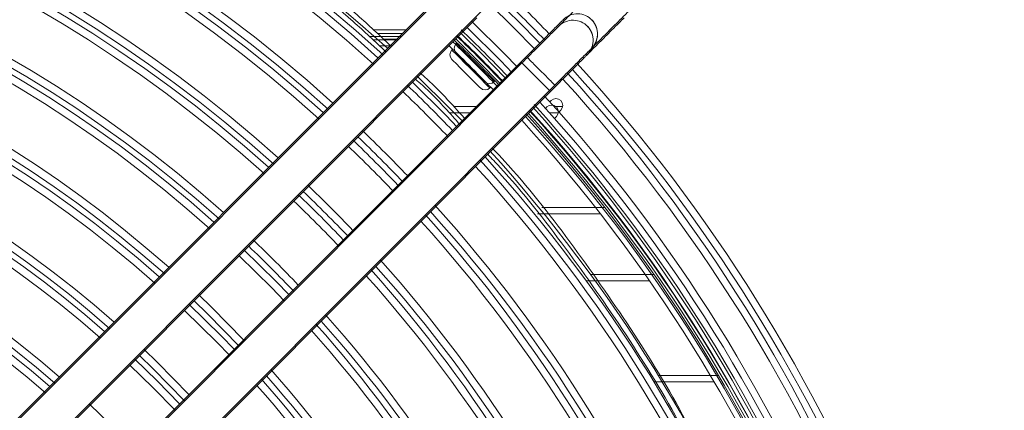
# Model space of a CAD drawing. Units: millimetres. Extents: x 621 to 3122, y -661 to 1599.
# Drawn here: x 2518 to 2533, y -172 to -166 of the extents above; entities that cross this region are included whole.
import ezdxf

# ---------------------------------------------------------------- set-up
doc = ezdxf.new("R2010")
doc.units = ezdxf.units.MM

msp = doc.modelspace()

# ---------------------------------------------------------------- linework, layer by layer
at = {"color": 7, "linetype": 'Continuous', "lineweight": 15}
for p, q in [((2524.70962, -165.65841), (2514.83361, -175.53469)), ((2524.64462, -165.75341), (2514.76861, -175.62969)), ((2524.64462, -165.75341), (2514.76861, -175.62969)), ((2524.64462, -165.75341), (2514.76861, -175.62969)), ((2524.64462, -165.75341), (2514.76861, -175.62969)), ((2515.25788, -175.95895), (2525.13389, -166.08266)), ((2515.19288, -176.05395), (2525.06889, -166.17766)), ((2515.19288, -176.05395), (2525.06889, -166.17766)), ((2515.19288, -176.05395), (2525.06889, -166.17766)), ((2515.19288, -176.05395), (2525.06889, -166.17766)), ((2526.77796, -166.20642), (2526.77792, -166.20639)), ((2524.00975, -166.35829), (2523.52951, -166.3583)), ((2523.95883, -166.40922), (2523.58479, -166.40922)), ((2526.71296, -166.30142), (2526.71292, -166.30139)), ((2526.71296, -166.30142), (2526.71292, -166.30139)), ((2526.71296, -166.30142), (2526.71292, -166.30139)), ((2526.71296, -166.30142), (2526.71292, -166.30139)), ((2523.94475, -166.45329), (2523.4645, -166.4533)), ((2523.94475, -166.45329), (2523.4645, -166.4533)), ((2523.94475, -166.45329), (2523.4645, -166.4533)), ((2523.94475, -166.45329), (2523.4645, -166.4533)), ((2523.89383, -166.50422), (2523.51979, -166.50422)), ((2523.89383, -166.50422), (2523.51979, -166.50422)), ((2523.89383, -166.50422), (2523.51979, -166.50422)), ((2523.89383, -166.50422), (2523.51979, -166.50422)), ((2523.87072, -166.49734), (2523.68044, -166.49734)), ((2524.71999, -166.49734), (2524.71923, -166.49734)), ((2524.77368, -166.54904), (2524.76198, -166.56074)), ((2523.80572, -166.59234), (2523.61544, -166.59234)), ((2523.80572, -166.59234), (2523.61544, -166.59234)), ((2523.80572, -166.59234), (2523.61544, -166.59234)), ((2523.80572, -166.59234), (2523.61544, -166.59234)), ((2524.65499, -166.59234), (2524.65423, -166.59234)), ((2524.65499, -166.59234), (2524.65423, -166.59234)), ((2524.65499, -166.59234), (2524.65423, -166.59234)), ((2524.65499, -166.59234), (2524.65423, -166.59234)), ((2524.70868, -166.64404), (2524.69698, -166.65574)), ((2524.70868, -166.64404), (2524.69698, -166.65574)), ((2524.70868, -166.64404), (2524.69698, -166.65574)), ((2524.70868, -166.64404), (2524.69698, -166.65574)), ((2525.74066, -166.8494), (2515.86464, -176.72569)), ((2525.74066, -166.8494), (2515.86464, -176.72569)), ((2525.74066, -166.8494), (2515.86464, -176.72569)), ((2525.74066, -166.8494), (2515.86464, -176.72569)), ((2525.80566, -166.7544), (2515.92964, -176.63069)), ((2525.32767, -167.12642), (2525.33938, -167.11471)), ((2516.28891, -177.14995), (2526.16493, -167.27366)), ((2516.28891, -177.14995), (2526.16493, -167.27366)), ((2516.28891, -177.14995), (2526.16493, -167.27366)), ((2516.28891, -177.14995), (2526.16493, -167.27366)), ((2516.35391, -177.05495), (2526.22993, -167.17866)), ((2525.26267, -167.22142), (2525.27437, -167.20971)), ((2525.26267, -167.22142), (2525.27437, -167.20971)), ((2525.26267, -167.22142), (2525.27437, -167.20971)), ((2525.26267, -167.22142), (2525.27437, -167.20971)), ((2526.15535, -167.4301), (2526.1762, -167.40925)), ((2524.65412, -167.59233), (2524.99774, -167.59233)), ((2524.65412, -167.59233), (2524.99774, -167.59233)), ((2524.65412, -167.59233), (2524.99774, -167.59233)), ((2524.65412, -167.59233), (2524.99774, -167.59233)), ((2524.71912, -167.49733), (2525.06275, -167.49733)), ((2526.09035, -167.5251), (2526.1112, -167.50425)), ((2526.09035, -167.5251), (2526.1112, -167.50425)), ((2526.09035, -167.5251), (2526.1112, -167.50425)), ((2526.09035, -167.5251), (2526.1112, -167.50425)), ((2526.15084, -167.59233), (2526.28039, -167.59233)), ((2526.15084, -167.59233), (2526.28039, -167.59233)), ((2526.15084, -167.59233), (2526.28039, -167.59233)), ((2526.15084, -167.59233), (2526.28039, -167.59233)), ((2526.21584, -167.49733), (2526.34539, -167.49733)), ((2526.31763, -167.55067), (2526.28897, -167.57932)), ((2526.25262, -167.64567), (2526.22397, -167.67432)), ((2526.25262, -167.64567), (2526.22397, -167.67432)), ((2526.25262, -167.64567), (2526.22397, -167.67432)), ((2526.25262, -167.64567), (2526.22397, -167.67432)), ((2526.97231, -168.99733), (2526.03762, -168.99733)), ((2526.90731, -169.09233), (2525.97261, -169.09233)), ((2526.90731, -169.09233), (2525.97261, -169.09233)), ((2526.90731, -169.09233), (2525.97261, -169.09233)), ((2526.90731, -169.09233), (2525.97261, -169.09233)), ((2526.69838, -170.09233), (2527.64268, -170.09233)), ((2526.69838, -170.09233), (2527.64268, -170.09233)), ((2526.69838, -170.09233), (2527.64268, -170.09233)), ((2526.69838, -170.09233), (2527.64268, -170.09233)), ((2526.76339, -169.99733), (2527.70769, -169.99733)), ((2528.66701, -171.49733), (2527.77012, -171.49733)), ((2528.60201, -171.59233), (2527.70512, -171.59233)), ((2528.60201, -171.59233), (2527.70512, -171.59233)), ((2528.60201, -171.59233), (2527.70512, -171.59233)), ((2528.60201, -171.59233), (2527.70512, -171.59233))]:
    msp.add_line(p, q, dxfattribs=at)
at = {"color": 7, "linetype": 'Continuous', "lineweight": 15, "flags": 128}
for points in [[(2525.26683, -165.97918), (2525.60634, -166.31205), (2525.93899, -166.65132)], [(2525.26683, -165.97918), (2525.60634, -166.31205), (2525.93899, -166.65132)], [(2525.26683, -165.97918), (2525.60634, -166.31205), (2525.93899, -166.65132)], [(2525.26683, -165.97918), (2525.60634, -166.31205), (2525.93899, -166.65132)], [(2525.33183, -165.88418), (2525.67134, -166.21705), (2526.00399, -166.55632)], [(2525.66086, -166.89921), (2525.48845, -166.72159), (2524.98909, -166.22747)], [(2525.59585, -166.99421), (2525.42344, -166.81659), (2524.92409, -166.32247)], [(2525.59585, -166.99421), (2525.42344, -166.81659), (2524.92409, -166.32247)], [(2525.59585, -166.99421), (2525.42344, -166.81659), (2524.92409, -166.32247)], [(2525.59585, -166.99421), (2525.42344, -166.81659), (2524.92409, -166.32247)], [(2525.18625, -167.12642), (2525.17902, -167.11919), (2525.14788, -167.08806), (2525.09579, -167.03596), (2525.02902, -166.9692), (2524.95562, -166.8958), (2524.88446, -166.82464), (2524.82411, -166.7643), (2524.78186, -166.72204), (2524.76279, -166.70297), (2524.76198, -166.70216)], [(2525.12125, -167.22142), (2525.11402, -167.21419), (2525.08288, -167.18306), (2525.03079, -167.13096), (2524.96402, -167.0642), (2524.89062, -166.9908), (2524.81946, -166.91964), (2524.75911, -166.8593), (2524.71685, -166.81704), (2524.69778, -166.79797), (2524.69698, -166.79716)], [(2525.12125, -167.22142), (2525.11402, -167.21419), (2525.08288, -167.18306), (2525.03079, -167.13096), (2524.96402, -167.0642), (2524.89062, -166.9908), (2524.81946, -166.91964), (2524.75911, -166.8593), (2524.71685, -166.81704), (2524.69778, -166.79797), (2524.69698, -166.79716)], [(2525.12125, -167.22142), (2525.11402, -167.21419), (2525.08288, -167.18306), (2525.03079, -167.13096), (2524.96402, -167.0642), (2524.89062, -166.9908), (2524.81946, -166.91964), (2524.75911, -166.8593), (2524.71685, -166.81704), (2524.69778, -166.79797), (2524.69698, -166.79716)], [(2525.12125, -167.22142), (2525.11402, -167.21419), (2525.08288, -167.18306), (2525.03079, -167.13096), (2524.96402, -167.0642), (2524.89062, -166.9908), (2524.81946, -166.91964), (2524.75911, -166.8593), (2524.71685, -166.81704), (2524.69778, -166.79797), (2524.69698, -166.79716)], [(2524.78252, -167.80757), (2524.60629, -167.62579), (2524.11076, -167.13582)], [(2524.78252, -167.80757), (2524.60629, -167.62579), (2524.11076, -167.13582)], [(2524.78252, -167.80757), (2524.60629, -167.62579), (2524.11076, -167.13582)], [(2524.78252, -167.80757), (2524.60629, -167.62579), (2524.11076, -167.13582)], [(2524.84752, -167.71257), (2524.6713, -167.53079), (2524.17576, -167.04082)], [(2521.59416, -169.62249), (2522.07757, -170.09895), (2522.26593, -170.29423)], [(2521.52916, -169.71749), (2522.01257, -170.19395), (2522.20093, -170.38923)], [(2521.52916, -169.71749), (2522.01257, -170.19395), (2522.20093, -170.38923)], [(2521.52916, -169.71749), (2522.01257, -170.19395), (2522.20093, -170.38923)], [(2521.52916, -169.71749), (2522.01257, -170.19395), (2522.20093, -170.38923)], [(2521.52896, -171.06122), (2521.05618, -170.58109), (2520.85719, -170.38948)], [(2521.52896, -171.06122), (2521.05618, -170.58109), (2520.85719, -170.38948)], [(2521.52896, -171.06122), (2521.05618, -170.58109), (2520.85719, -170.38948)], [(2521.52896, -171.06122), (2521.05618, -170.58109), (2520.85719, -170.38948)], [(2521.59396, -170.96622), (2521.12119, -170.48609), (2520.9222, -170.29448)], [(2520.71572, -170.53095), (2521.19444, -171.00216), (2521.38749, -171.20269)], [(2520.71572, -170.53095), (2521.19444, -171.00216), (2521.38749, -171.20269)], [(2520.71572, -170.53095), (2521.19444, -171.00216), (2521.38749, -171.20269)], [(2520.71572, -170.53095), (2521.19444, -171.00216), (2521.38749, -171.20269)], [(2520.78073, -170.43595), (2521.25944, -170.90716), (2521.45249, -171.10769)], [(2520.78049, -171.77971), (2520.31325, -171.30448), (2520.10873, -171.10797)], [(2519.96725, -171.24945), (2520.30801, -171.58053), (2520.63901, -171.92119)], [(2520.71549, -171.87471), (2520.24825, -171.39948), (2520.04372, -171.20297)], [(2520.71549, -171.87471), (2520.24825, -171.39948), (2520.04372, -171.20297)], [(2520.71549, -171.87471), (2520.24825, -171.39948), (2520.04372, -171.20297)], [(2520.71549, -171.87471), (2520.24825, -171.39948), (2520.04372, -171.20297)], [(2519.90225, -171.34445), (2520.24301, -171.67553), (2520.57401, -172.01619)], [(2519.90225, -171.34445), (2520.24301, -171.67553), (2520.57401, -172.01619)], [(2519.90225, -171.34445), (2520.24301, -171.67553), (2520.57401, -172.01619)], [(2519.90225, -171.34445), (2520.24301, -171.67553), (2520.57401, -172.01619)], [(2519.96697, -172.59325), (2519.63627, -172.25229), (2519.29521, -171.92151)]]:
    msp.add_lwpolyline(points, dxfattribs=at)
at = {"color": 8, "linetype": 'Continuous', "lineweight": 15, "flags": 128}
for points in [[(2525.49038, -167.06969), (2525.15796, -166.73044), (2524.81862, -166.39794)], [(2525.42538, -167.16469), (2525.09296, -166.82544), (2524.75362, -166.49294)], [(2525.42538, -167.16469), (2525.09296, -166.82544), (2524.75362, -166.49294)], [(2525.42538, -167.16469), (2525.09296, -166.82544), (2524.75362, -166.49294)], [(2525.42538, -167.16469), (2525.09296, -166.82544), (2524.75362, -166.49294)], [(2525.32767, -167.12642), (2525.32589, -167.12464), (2525.30407, -167.10282), (2525.25921, -167.05796), (2525.19531, -166.99406), (2525.11803, -166.91678), (2525.03425, -166.833), (2524.9514, -166.75017), (2524.87686, -166.67562), (2524.81725, -166.61601), (2524.77785, -166.57662), (2524.76218, -166.56094), (2524.76198, -166.56074)], [(2525.26267, -167.22142), (2525.26089, -167.21964), (2525.23907, -167.19782), (2525.19421, -167.15296), (2525.13031, -167.08906), (2525.05303, -167.01179), (2524.96925, -166.928), (2524.8864, -166.84517), (2524.81186, -166.77062), (2524.75224, -166.71101), (2524.71285, -166.67162), (2524.69717, -166.65594), (2524.69698, -166.65574)], [(2525.26267, -167.22142), (2525.26089, -167.21964), (2525.23907, -167.19782), (2525.19421, -167.15296), (2525.13031, -167.08906), (2525.05303, -167.01179), (2524.96925, -166.928), (2524.8864, -166.84517), (2524.81186, -166.77062), (2524.75224, -166.71101), (2524.71285, -166.67162), (2524.69717, -166.65594), (2524.69698, -166.65574)], [(2525.26267, -167.22142), (2525.26089, -167.21964), (2525.23907, -167.19782), (2525.19421, -167.15296), (2525.13031, -167.08906), (2525.05303, -167.01179), (2524.96925, -166.928), (2524.8864, -166.84517), (2524.81186, -166.77062), (2524.75224, -166.71101), (2524.71285, -166.67162), (2524.69717, -166.65594), (2524.69698, -166.65574)], [(2525.26267, -167.22142), (2525.26089, -167.21964), (2525.23907, -167.19782), (2525.19421, -167.15296), (2525.13031, -167.08906), (2525.05303, -167.01179), (2524.96925, -166.928), (2524.8864, -166.84517), (2524.81186, -166.77062), (2524.75224, -166.71101), (2524.71285, -166.67162), (2524.69717, -166.65594), (2524.69698, -166.65574)]]:
    msp.add_lwpolyline(points, dxfattribs=at)
at = {"color": 7, "linetype": 'Continuous', "lineweight": 15}
for centre, radius, start, end in [((2508.64017, -183.24868), 22.45104, 47.745422, 132.256453), ((2508.57517, -183.34368), 22.45104, 47.745422, 132.256453), ((2508.57517, -183.34368), 22.45104, 47.745422, 132.256453), ((2508.57517, -183.34368), 22.45104, 47.745422, 132.256453), ((2508.57517, -183.34368), 22.45104, 47.745422, 132.256453), ((2508.64017, -183.24868), 22.25104, 47.770111, 132.231767), ((2508.57517, -183.34368), 22.25104, 47.770111, 132.231767), ((2508.57517, -183.34368), 22.25104, 47.770111, 132.231767), ((2508.57517, -183.34368), 22.25104, 47.770111, 132.231767), ((2508.57517, -183.34368), 22.25104, 47.770111, 132.231767), ((2508.64017, -183.24868), 21.30104, 47.893722, 132.10817), ((2508.57517, -183.34368), 21.30104, 47.893722, 132.10817), ((2508.57517, -183.34368), 21.30104, 47.893722, 132.10817), ((2508.57517, -183.34368), 21.30104, 47.893722, 132.10817), ((2508.57517, -183.34368), 21.30104, 47.893722, 132.10817), ((2508.64017, -183.24868), 21.10104, 47.921165, 132.080729), ((2508.57517, -183.34368), 21.10104, 47.921165, 132.080729), ((2508.57517, -183.34368), 21.10104, 47.921165, 132.080729), ((2508.57517, -183.34368), 21.10104, 47.921165, 132.080729), ((2508.57517, -183.34368), 21.10104, 47.921165, 132.080729), ((2508.57517, -183.34368), 20.15104, 48.058972, 131.942938), ((2508.57517, -183.34368), 20.15104, 48.058972, 131.942938), ((2508.57517, -183.34368), 20.15104, 48.058972, 131.942938), ((2508.57517, -183.34368), 20.15104, 48.058972, 131.942938), ((2508.64017, -183.24868), 20.15104, 48.058972, 131.942938), ((2508.64017, -183.24868), 19.95104, 48.089658, 131.912255), ((2508.57517, -183.34368), 19.95104, 48.089658, 131.912255), ((2508.57517, -183.34368), 19.95104, 48.089658, 131.912255), ((2508.57517, -183.34368), 19.95104, 48.089658, 131.912255), ((2508.57517, -183.34368), 19.95104, 48.089658, 131.912255), ((2508.57517, -183.34368), 19.00104, 48.244255, 131.757676), ((2508.57517, -183.34368), 19.00104, 48.244255, 131.757676), ((2508.57517, -183.34368), 19.00104, 48.244255, 131.757676), ((2508.57517, -183.34368), 19.00104, 48.244255, 131.757676), ((2508.64017, -183.24868), 19.00104, 48.244255, 131.757676), ((2508.64017, -183.24868), 18.80104, 48.278795, 131.723139), ((2508.57517, -183.34368), 18.80104, 48.278795, 131.723139), ((2508.57517, -183.34368), 18.80104, 48.278795, 131.723139), ((2508.57517, -183.34368), 18.80104, 48.278795, 131.723139), ((2508.57517, -183.34368), 18.80104, 48.278795, 131.723139), ((2508.64017, -183.24868), 17.85104, 48.453451, 131.548503), ((2508.57517, -183.34368), 17.85104, 48.453451, 131.548503), ((2508.57517, -183.34368), 17.85104, 48.453451, 131.548503), ((2508.57517, -183.34368), 17.85104, 48.453451, 131.548503), ((2508.57517, -183.34368), 17.85104, 48.453451, 131.548503), ((2508.57517, -183.34368), 17.65104, 48.492621, 131.509338), ((2508.57517, -183.34368), 17.65104, 48.492621, 131.509338), ((2508.57517, -183.34368), 17.65104, 48.492621, 131.509338), ((2508.57517, -183.34368), 17.65104, 48.492621, 131.509338), ((2508.64017, -183.24868), 17.65104, 48.492621, 131.509338), ((2508.57517, -183.34368), 24.28604, 43.898392, 46.122658), ((2508.57517, -183.34368), 24.28604, 43.898392, 46.122658), ((2508.57517, -183.34368), 24.28604, 43.898392, 46.122658), ((2508.57517, -183.34368), 24.28604, 43.898392, 46.122658), ((2508.64017, -183.24868), 24.28604, 43.898392, 46.122658), ((2526.56579, -166.41852), 0.3, 43.174056, 135.000784), ((2526.50079, -166.51352), 0.3, 43.174056, 135.000784), ((2526.50079, -166.51352), 0.3, 43.174056, 135.000784), ((2526.50079, -166.51352), 0.3, 43.174056, 135.000784), ((2526.50079, -166.51352), 0.3, 43.174056, 135.000784), ((2508.64017, -183.24868), 23.40104, 43.837848, 46.201634), ((2508.64017, -183.24868), 16.70104, 48.691514, 131.310467), ((2508.57517, -183.34368), 23.3, 43.832804, 46.16906), ((2508.57517, -183.34368), 23.3, 43.832804, 46.16906), ((2508.57517, -183.34368), 23.3, 43.832804, 46.16906), ((2508.57517, -183.34368), 23.3, 43.832804, 46.16906), ((2508.64017, -183.24868), 23.22, 43.828779, 46.171759), ((2524.83269, -166.63145), 0.1, 135.000784, 225.000784), ((2508.57517, -183.34368), 23.40104, 43.837848, 46.201634), ((2508.57517, -183.34368), 23.40104, 43.837848, 46.201634), ((2508.57517, -183.34368), 23.40104, 43.837848, 46.201634), ((2508.57517, -183.34368), 23.40104, 43.837848, 46.201634), ((2508.64017, -183.24868), 23.3, 43.832804, 46.16906), ((2508.57517, -183.34368), 16.70104, 48.691514, 131.310467), ((2508.57517, -183.34368), 16.70104, 48.691514, 131.310467), ((2508.57517, -183.34368), 16.70104, 48.691514, 131.310467), ((2508.57517, -183.34368), 16.70104, 48.691514, 131.310467), ((2508.57517, -183.34368), 23.22, 43.828779, 46.171759), ((2508.57517, -183.34368), 23.22, 43.828779, 46.171759), ((2508.57517, -183.34368), 23.22, 43.828779, 46.171759), ((2508.57517, -183.34368), 23.22, 43.828779, 46.171759), ((2524.76769, -166.72645), 0.1, 135.000784, 225.000784), ((2524.76769, -166.72645), 0.1, 135.000784, 225.000784), ((2524.76769, -166.72645), 0.1, 135.000784, 225.000784), ((2524.76769, -166.72645), 0.1, 135.000784, 225.000784), ((2508.57517, -183.34368), 16.50104, 48.73631, 131.265676), ((2508.57517, -183.34368), 16.50104, 48.73631, 131.265676), ((2508.57517, -183.34368), 16.50104, 48.73631, 131.265676), ((2508.57517, -183.34368), 16.50104, 48.73631, 131.265676), ((2508.64017, -183.24868), 16.50104, 48.73631, 131.265676), ((2508.64017, -183.24868), 24.28604, 0.80294, 42.462057), ((2508.64017, -183.24868), 24.08604, 0.809601, 42.440879), ((2508.57517, -183.34368), 24.28604, 0.80294, 42.462057), ((2508.57517, -183.34368), 24.28604, 0.80294, 42.462057), ((2508.57517, -183.34368), 24.28604, 0.80294, 42.462057), ((2508.57517, -183.34368), 24.28604, 0.80294, 42.462057), ((2525.25696, -167.05571), 0.1, 225.000784, 315.000784), ((2508.57517, -183.34368), 24.08604, 0.809601, 42.440879), ((2508.57517, -183.34368), 24.08604, 0.809601, 42.440879), ((2508.57517, -183.34368), 24.08604, 0.809601, 42.440879), ((2508.57517, -183.34368), 24.08604, 0.809601, 42.440879), ((2508.57517, -183.34368), 22.25104, 43.777735, 46.224143), ((2508.57517, -183.34368), 22.25104, 43.777735, 46.224143), ((2508.57517, -183.34368), 22.25104, 43.777735, 46.224143), ((2508.57517, -183.34368), 22.25104, 43.777735, 46.224143), ((2508.64017, -183.24868), 22.25104, 43.777735, 46.224143), ((2525.19196, -167.15071), 0.1, 225.000784, 315.000784), ((2525.19196, -167.15071), 0.1, 225.000784, 315.000784), ((2525.19196, -167.15071), 0.1, 225.000784, 315.000784), ((2525.19196, -167.15071), 0.1, 225.000784, 315.000784), ((2508.57517, -183.34368), 23.60104, 0.826224, 42.39027), ((2508.57517, -183.34368), 23.60104, 0.826224, 42.39027), ((2508.57517, -183.34368), 23.60104, 0.826224, 42.39027), ((2508.57517, -183.34368), 23.60104, 0.826224, 42.39027), ((2508.64017, -183.24868), 23.60104, 0.826224, 42.39027), ((2526.24691, -167.47996), 0.1, 315.000784, 135.000784), ((2508.64017, -183.24868), 23.22, 0.83977, 42.347401), ((2508.57517, -183.34368), 23.40104, 0.833279, 42.403229), ((2508.57517, -183.34368), 23.40104, 0.833279, 42.403229), ((2508.57517, -183.34368), 23.40104, 0.833279, 42.403229), ((2508.57517, -183.34368), 23.40104, 0.833279, 42.403229), ((2508.64017, -183.24868), 23.3, 0.836889, 42.356518), ((2508.64017, -183.24868), 23.40104, 0.833279, 42.403229), ((2526.18191, -167.57496), 0.1, 315.000784, 135.000784), ((2526.18191, -167.57496), 0.1, 315.000784, 135.000784), ((2526.18191, -167.57496), 0.1, 315.000784, 135.000784), ((2526.18191, -167.57496), 0.1, 315.000784, 135.000784), ((2508.64017, -183.24868), 15.55104, 48.964865, 131.037147), ((2508.57517, -183.34368), 23.22, 0.83977, 42.347401), ((2508.57517, -183.34368), 23.22, 0.83977, 42.347401), ((2508.57517, -183.34368), 23.22, 0.83977, 42.347401), ((2508.57517, -183.34368), 23.22, 0.83977, 42.347401), ((2508.57517, -183.34368), 23.3, 0.836889, 42.356518), ((2508.57517, -183.34368), 23.3, 0.836889, 42.356518), ((2508.57517, -183.34368), 23.3, 0.836889, 42.356518), ((2508.57517, -183.34368), 23.3, 0.836889, 42.356518), ((2508.57517, -183.34368), 15.55104, 48.964865, 131.037147), ((2508.57517, -183.34368), 15.55104, 48.964865, 131.037147), ((2508.57517, -183.34368), 15.55104, 48.964865, 131.037147), ((2508.57517, -183.34368), 15.55104, 48.964865, 131.037147), ((2508.64017, -183.24868), 15.35104, 49.016595, 130.985423), ((2508.64017, -183.24868), 21.30104, 43.723179, 46.278712), ((2508.57517, -183.34368), 15.35104, 49.016595, 130.985423), ((2508.57517, -183.34368), 15.35104, 49.016595, 130.985423), ((2508.57517, -183.34368), 15.35104, 49.016595, 130.985423), ((2508.57517, -183.34368), 15.35104, 49.016595, 130.985423), ((2508.64017, -183.24868), 21.10104, 43.711068, 46.290826), ((2508.57517, -183.34368), 21.30104, 43.723179, 46.278712), ((2508.57517, -183.34368), 21.30104, 43.723179, 46.278712), ((2508.57517, -183.34368), 21.30104, 43.723179, 46.278712), ((2508.57517, -183.34368), 21.30104, 43.723179, 46.278712), ((2508.57517, -183.34368), 21.10104, 43.711068, 46.290826), ((2508.57517, -183.34368), 21.10104, 43.711068, 46.290826), ((2508.57517, -183.34368), 21.10104, 43.711068, 46.290826), ((2508.57517, -183.34368), 21.10104, 43.711068, 46.290826), ((2508.64017, -183.24868), 22.45104, 0.868508, 42.256453), ((2508.64017, -183.24868), 22.25104, 0.876308, 42.231767), ((2508.57517, -183.34368), 22.45104, 0.868508, 42.256453), ((2508.57517, -183.34368), 22.45104, 0.868508, 42.256453), ((2508.57517, -183.34368), 22.45104, 0.868508, 42.256453), ((2508.57517, -183.34368), 22.45104, 0.868508, 42.256453), ((2508.57517, -183.34368), 22.25104, 0.876308, 42.231767), ((2508.57517, -183.34368), 22.25104, 0.876308, 42.231767), ((2508.57517, -183.34368), 22.25104, 0.876308, 42.231767), ((2508.57517, -183.34368), 22.25104, 0.876308, 42.231767), ((2508.57517, -183.34368), 20.15104, 43.650254, 46.351655), ((2508.57517, -183.34368), 20.15104, 43.650254, 46.351655), ((2508.57517, -183.34368), 20.15104, 43.650254, 46.351655), ((2508.57517, -183.34368), 20.15104, 43.650254, 46.351655), ((2508.64017, -183.24868), 20.15104, 43.650254, 46.351655), ((2508.57517, -183.34368), 19.95104, 43.636714, 46.3652), ((2508.57517, -183.34368), 19.95104, 43.636714, 46.3652), ((2508.57517, -183.34368), 19.95104, 43.636714, 46.3652), ((2508.57517, -183.34368), 19.95104, 43.636714, 46.3652), ((2508.64017, -183.24868), 19.95104, 43.636714, 46.3652), ((2508.57517, -183.34368), 21.30104, 0.915358, 42.10817), ((2508.57517, -183.34368), 21.30104, 0.915358, 42.10817), ((2508.57517, -183.34368), 21.30104, 0.915358, 42.10817), ((2508.57517, -183.34368), 21.30104, 0.915358, 42.10817), ((2508.64017, -183.24868), 21.30104, 0.915358, 42.10817), ((2508.57517, -183.34368), 21.10104, 0.924028, 42.080729), ((2508.57517, -183.34368), 21.10104, 0.924028, 42.080729), ((2508.57517, -183.34368), 21.10104, 0.924028, 42.080729), ((2508.57517, -183.34368), 21.10104, 0.924028, 42.080729), ((2508.64017, -183.24868), 21.10104, 0.924028, 42.080729), ((2508.64017, -183.24868), 19.00104, 43.5685, 46.433431), ((2508.57517, -183.34368), 19.00104, 43.5685, 46.433431), ((2508.57517, -183.34368), 19.00104, 43.5685, 46.433431), ((2508.57517, -183.34368), 19.00104, 43.5685, 46.433431), ((2508.57517, -183.34368), 19.00104, 43.5685, 46.433431), ((2508.64017, -183.24868), 20.15104, 0.967557, 41.942938), ((2508.64017, -183.24868), 19.95104, 0.97725, 41.912255), ((2508.57517, -183.34368), 20.15104, 0.967557, 41.942938), ((2508.57517, -183.34368), 20.15104, 0.967557, 41.942938), ((2508.57517, -183.34368), 20.15104, 0.967557, 41.942938), ((2508.57517, -183.34368), 20.15104, 0.967557, 41.942938), ((2508.57517, -183.34368), 19.95104, 0.97725, 41.912255), ((2508.57517, -183.34368), 19.95104, 0.97725, 41.912255), ((2508.57517, -183.34368), 19.95104, 0.97725, 41.912255), ((2508.57517, -183.34368), 19.95104, 0.97725, 41.912255), ((2508.64017, -183.24868), 19.00104, 1.026075, 41.757676), ((2508.57517, -183.34368), 18.80104, 1.036983, 41.723139), ((2508.57517, -183.34368), 18.80104, 1.036983, 41.723139), ((2508.57517, -183.34368), 18.80104, 1.036983, 41.723139), ((2508.57517, -183.34368), 18.80104, 1.036983, 41.723139), ((2508.64017, -183.24868), 18.80104, 1.036983, 41.723139), ((2508.57517, -183.34368), 19.00104, 1.026075, 41.757676), ((2508.57517, -183.34368), 19.00104, 1.026075, 41.757676), ((2508.57517, -183.34368), 19.00104, 1.026075, 41.757676), ((2508.57517, -183.34368), 19.00104, 1.026075, 41.757676), ((2508.64017, -183.24868), 17.85104, 1.092134, 41.548503), ((2508.64017, -183.24868), 17.65104, 1.104502, 41.509338), ((2508.57517, -183.34368), 17.85104, 1.092134, 41.548503), ((2508.57517, -183.34368), 17.85104, 1.092134, 41.548503), ((2508.57517, -183.34368), 17.85104, 1.092134, 41.548503), ((2508.57517, -183.34368), 17.85104, 1.092134, 41.548503), ((2508.57517, -183.34368), 17.65104, 1.104502, 41.509338), ((2508.57517, -183.34368), 17.65104, 1.104502, 41.509338), ((2508.57517, -183.34368), 17.65104, 1.104502, 41.509338), ((2508.57517, -183.34368), 17.65104, 1.104502, 41.509338)]:
    msp.add_arc(centre, radius, start, end, dxfattribs=at)
at = {"color": 8, "linetype": 'Continuous', "lineweight": 15}
for centre, radius, start, end in [((2526.56579, -166.41852), 0.3, 311.401725, 43.174056), ((2526.56583, -166.41856), 0.3, 311.444159, 45.000774), ((2526.50079, -166.51352), 0.3, 311.401725, 43.174056), ((2526.50079, -166.51352), 0.3, 311.401725, 43.174056), ((2526.50079, -166.51352), 0.3, 311.401725, 43.174056), ((2526.50079, -166.51352), 0.3, 311.401725, 43.174056), ((2526.50083, -166.51356), 0.3, 311.444159, 45.000774), ((2526.50083, -166.51356), 0.3, 311.444159, 45.000774), ((2526.50083, -166.51356), 0.3, 311.444159, 45.000774), ((2526.50083, -166.51356), 0.3, 311.444159, 45.000774), ((2508.57517, -183.34368), 23.36, 0.834741, 42.363315), ((2508.57517, -183.34368), 23.36, 0.834741, 42.363315), ((2508.57517, -183.34368), 23.36, 0.834741, 42.363315), ((2508.57517, -183.34368), 23.36, 0.834741, 42.363315), ((2508.64017, -183.24868), 23.36, 0.834741, 42.363315)]:
    msp.add_arc(centre, radius, start, end, dxfattribs=at)
at = {"color": 7, "linetype": 'Continuous', "lineweight": 15}
for points, knots in [([(2523.77948, -166.58857), (2523.61776, -166.43673), (2523.07771, -165.92969), (2522.16165, -165.22193), (2521.04633, -164.4461), (2519.95724, -163.77885), (2519.20097, -163.38543), (2518.81938, -163.18693)], [0, 0, 0, 0, 0.1084203, 0.36203718, 0.57118164, 0.78363671, 1, 1, 1, 1]), ([(2523.71448, -166.68357), (2523.55275, -166.53173), (2523.01271, -166.02469), (2522.09665, -165.31693), (2520.98133, -164.5411), (2519.89224, -163.87385), (2519.13596, -163.48043), (2518.75438, -163.28193)], [0, 0, 0, 0, 0.1084203, 0.36203718, 0.57118164, 0.78363671, 1, 1, 1, 1]), ([(2523.71448, -166.68357), (2523.55275, -166.53173), (2523.01271, -166.02469), (2522.09665, -165.31693), (2520.98133, -164.5411), (2519.89224, -163.87385), (2519.13596, -163.48043), (2518.75438, -163.28193)], [0, 0, 0, 0, 0.1084203, 0.36203718, 0.57118164, 0.78363671, 1, 1, 1, 1]), ([(2523.71448, -166.68357), (2523.55275, -166.53173), (2523.01271, -166.02469), (2522.09665, -165.31693), (2520.98133, -164.5411), (2519.89224, -163.87385), (2519.13596, -163.48043), (2518.75438, -163.28193)], [0, 0, 0, 0, 0.1084203, 0.36203718, 0.57118164, 0.78363671, 1, 1, 1, 1]), ([(2523.71448, -166.68357), (2523.55275, -166.53173), (2523.01271, -166.02469), (2522.09665, -165.31693), (2520.98133, -164.5411), (2519.89224, -163.87385), (2519.13596, -163.48043), (2518.75438, -163.28193)], [0, 0, 0, 0, 0.1084203, 0.36203718, 0.57118164, 0.78363671, 1, 1, 1, 1]), ([(2526.8367, -165.75342), (2526.8174, -165.77271), (2526.76127, -165.82885), (2526.66957, -165.92055), (2526.56741, -166.02271), (2526.47617, -166.11395), (2526.39962, -166.1905), (2526.34092, -166.24921), (2526.30715, -166.28297), (2526.29387, -166.29626), (2526.29013, -166.29999), (2526.28953, -166.30059), (2526.28941, -166.30071)], [0, 0, 0, 0, 0.069416, 0.20195528, 0.33465855, 0.46736215, 0.60006637, 0.73276968, 0.86547166, 0.94824295, 0.98964822, 1, 1, 1, 1]), ([(2526.8367, -165.75342), (2526.8174, -165.77271), (2526.76127, -165.82885), (2526.66957, -165.92055), (2526.56741, -166.02271), (2526.47617, -166.11395), (2526.39962, -166.1905), (2526.34092, -166.24921), (2526.30715, -166.28297), (2526.29387, -166.29626), (2526.29013, -166.29999), (2526.28953, -166.30059), (2526.28941, -166.30071)], [0, 0, 0, 0, 0.069416, 0.20195528, 0.33465855, 0.46736215, 0.60006637, 0.73276968, 0.86547166, 0.94824295, 0.98964822, 1, 1, 1, 1]), ([(2526.8367, -165.75342), (2526.8174, -165.77271), (2526.76127, -165.82885), (2526.66957, -165.92055), (2526.56741, -166.02271), (2526.47617, -166.11395), (2526.39962, -166.1905), (2526.34092, -166.24921), (2526.30715, -166.28297), (2526.29387, -166.29626), (2526.29013, -166.29999), (2526.28953, -166.30059), (2526.28941, -166.30071)], [0, 0, 0, 0, 0.069416, 0.20195528, 0.33465855, 0.46736215, 0.60006637, 0.73276968, 0.86547166, 0.94824295, 0.98964822, 1, 1, 1, 1]), ([(2526.8367, -165.75342), (2526.8174, -165.77271), (2526.76127, -165.82885), (2526.66957, -165.92055), (2526.56741, -166.02271), (2526.47617, -166.11395), (2526.39962, -166.1905), (2526.34092, -166.24921), (2526.30715, -166.28297), (2526.29387, -166.29626), (2526.29013, -166.29999), (2526.28953, -166.30059), (2526.28941, -166.30071)], [0, 0, 0, 0, 0.069416, 0.20195528, 0.33465855, 0.46736215, 0.60006637, 0.73276968, 0.86547166, 0.94824295, 0.98964822, 1, 1, 1, 1]), ([(2526.76432, -166.64337), (2526.76517, -166.64266), (2526.76888, -166.63959), (2526.77285, -166.63573), (2526.77637, -166.63226), (2526.77711, -166.63154), (2526.77736, -166.63128), (2526.77756, -166.63109), (2526.77774, -166.63091), (2526.77797, -166.63068), (2526.77872, -166.62994), (2526.78858, -166.62007), (2526.82375, -166.5849), (2526.87994, -166.52871), (2526.95427, -166.45438), (2527.04375, -166.3649), (2527.14472, -166.26393), (2527.24068, -166.16796), (2527.30177, -166.10687), (2527.32597, -166.08267)], [0, 0, 0, 0, 0.00269176, 0.01170695, 0.01374906, 0.01433794, 0.01478426, 0.01536276, 0.01642615, 0.01921703, 0.03249231, 0.15444509, 0.28166251, 0.40868248, 0.53569355, 0.6627035, 0.78971143, 0.91672255, 1, 1, 1, 1]), ([(2526.35346, -166.2066), (2526.35346, -166.2066), (2526.35267, -166.20816), (2526.34291, -166.21676), (2526.30791, -166.25225), (2526.25167, -166.30835), (2526.17736, -166.3827), (2526.08787, -166.47218), (2525.98691, -166.57315), (2525.89094, -166.66912), (2525.82985, -166.73021), (2525.80565, -166.7544)], [0, 0, 0, 0, 0.00008006, 0.12611856, 0.25759796, 0.38887133, 0.52013747, 0.65140319, 0.78266822, 0.91393183, 1, 1, 1, 1]), ([(2526.69932, -166.73837), (2526.70017, -166.73766), (2526.70388, -166.73459), (2526.70784, -166.73073), (2526.71137, -166.72726), (2526.71211, -166.72654), (2526.71236, -166.72628), (2526.71256, -166.72609), (2526.71274, -166.72591), (2526.71296, -166.72568), (2526.71372, -166.72494), (2526.72358, -166.71507), (2526.75875, -166.6799), (2526.81494, -166.62371), (2526.88927, -166.54938), (2526.97875, -166.4599), (2527.07971, -166.35893), (2527.17568, -166.26296), (2527.23677, -166.20187), (2527.26097, -166.17767)], [0, 0, 0, 0, 0.00269176, 0.01170695, 0.01374906, 0.01433794, 0.01478426, 0.01536276, 0.01642615, 0.01921703, 0.03249231, 0.15444509, 0.28166251, 0.40868248, 0.53569355, 0.6627035, 0.78971143, 0.91672255, 1, 1, 1, 1]), ([(2526.69932, -166.73837), (2526.70017, -166.73766), (2526.70388, -166.73459), (2526.70784, -166.73073), (2526.71137, -166.72726), (2526.71211, -166.72654), (2526.71236, -166.72628), (2526.71256, -166.72609), (2526.71274, -166.72591), (2526.71296, -166.72568), (2526.71372, -166.72494), (2526.72358, -166.71507), (2526.75875, -166.6799), (2526.81494, -166.62371), (2526.88927, -166.54938), (2526.97875, -166.4599), (2527.07971, -166.35893), (2527.17568, -166.26296), (2527.23677, -166.20187), (2527.26097, -166.17767)], [0, 0, 0, 0, 0.00269176, 0.01170695, 0.01374906, 0.01433794, 0.01478426, 0.01536276, 0.01642615, 0.01921703, 0.03249231, 0.15444509, 0.28166251, 0.40868248, 0.53569355, 0.6627035, 0.78971143, 0.91672255, 1, 1, 1, 1]), ([(2526.69932, -166.73837), (2526.70017, -166.73766), (2526.70388, -166.73459), (2526.70784, -166.73073), (2526.71137, -166.72726), (2526.71211, -166.72654), (2526.71236, -166.72628), (2526.71256, -166.72609), (2526.71274, -166.72591), (2526.71296, -166.72568), (2526.71372, -166.72494), (2526.72358, -166.71507), (2526.75875, -166.6799), (2526.81494, -166.62371), (2526.88927, -166.54938), (2526.97875, -166.4599), (2527.07971, -166.35893), (2527.17568, -166.26296), (2527.23677, -166.20187), (2527.26097, -166.17767)], [0, 0, 0, 0, 0.00269176, 0.01170695, 0.01374906, 0.01433794, 0.01478426, 0.01536276, 0.01642615, 0.01921703, 0.03249231, 0.15444509, 0.28166251, 0.40868248, 0.53569355, 0.6627035, 0.78971143, 0.91672255, 1, 1, 1, 1]), ([(2526.69932, -166.73837), (2526.70017, -166.73766), (2526.70388, -166.73459), (2526.70784, -166.73073), (2526.71137, -166.72726), (2526.71211, -166.72654), (2526.71236, -166.72628), (2526.71256, -166.72609), (2526.71274, -166.72591), (2526.71296, -166.72568), (2526.71372, -166.72494), (2526.72358, -166.71507), (2526.75875, -166.6799), (2526.81494, -166.62371), (2526.88927, -166.54938), (2526.97875, -166.4599), (2527.07971, -166.35893), (2527.17568, -166.26296), (2527.23677, -166.20187), (2527.26097, -166.17767)], [0, 0, 0, 0, 0.00269176, 0.01170695, 0.01374906, 0.01433794, 0.01478426, 0.01536276, 0.01642615, 0.01921703, 0.03249231, 0.15444509, 0.28166251, 0.40868248, 0.53569355, 0.6627035, 0.78971143, 0.91672255, 1, 1, 1, 1]), ([(2526.28846, -166.3016), (2526.28845, -166.3016), (2526.28767, -166.30316), (2526.27791, -166.31176), (2526.24291, -166.34725), (2526.18667, -166.40335), (2526.11235, -166.4777), (2526.02287, -166.56718), (2525.92191, -166.66815), (2525.82594, -166.76412), (2525.76485, -166.82521), (2525.74065, -166.8494)], [0, 0, 0, 0, 0.00008006, 0.12611856, 0.25759796, 0.38887133, 0.52013747, 0.65140319, 0.78266822, 0.91393183, 1, 1, 1, 1]), ([(2526.28846, -166.3016), (2526.28845, -166.3016), (2526.28767, -166.30316), (2526.27791, -166.31176), (2526.24291, -166.34725), (2526.18667, -166.40335), (2526.11235, -166.4777), (2526.02287, -166.56718), (2525.92191, -166.66815), (2525.82594, -166.76412), (2525.76485, -166.82521), (2525.74065, -166.8494)], [0, 0, 0, 0, 0.00008006, 0.12611856, 0.25759796, 0.38887133, 0.52013747, 0.65140319, 0.78266822, 0.91393183, 1, 1, 1, 1]), ([(2526.28846, -166.3016), (2526.28845, -166.3016), (2526.28767, -166.30316), (2526.27791, -166.31176), (2526.24291, -166.34725), (2526.18667, -166.40335), (2526.11235, -166.4777), (2526.02287, -166.56718), (2525.92191, -166.66815), (2525.82594, -166.76412), (2525.76485, -166.82521), (2525.74065, -166.8494)], [0, 0, 0, 0, 0.00008006, 0.12611856, 0.25759796, 0.38887133, 0.52013747, 0.65140319, 0.78266822, 0.91393183, 1, 1, 1, 1]), ([(2526.28846, -166.3016), (2526.28845, -166.3016), (2526.28767, -166.30316), (2526.27791, -166.31176), (2526.24291, -166.34725), (2526.18667, -166.40335), (2526.11235, -166.4777), (2526.02287, -166.56718), (2525.92191, -166.66815), (2525.82594, -166.76412), (2525.76485, -166.82521), (2525.74065, -166.8494)], [0, 0, 0, 0, 0.00008006, 0.12611856, 0.25759796, 0.38887133, 0.52013747, 0.65140319, 0.78266822, 0.91393183, 1, 1, 1, 1]), ([(2526.16492, -167.27366), (2526.18422, -167.25437), (2526.24036, -167.19823), (2526.33205, -167.10653), (2526.43421, -167.00437), (2526.52545, -166.91313), (2526.60199, -166.83659), (2526.66071, -166.77786), (2526.69442, -166.74416), (2526.70783, -166.73075), (2526.71167, -166.72691), (2526.71254, -166.72604), (2526.7128, -166.72579), (2526.71276, -166.72582), (2526.71275, -166.72583)], [0, 0, 0, 0, 0.06793355, 0.19764292, 0.32751348, 0.45738377, 0.58725036, 0.7171207, 0.8469887, 0.92799022, 0.9685137, 0.98877499, 0.99890655, 1, 1, 1, 1]), ([(2526.16492, -167.27366), (2526.18422, -167.25437), (2526.24036, -167.19823), (2526.33205, -167.10653), (2526.43421, -167.00437), (2526.52545, -166.91313), (2526.60199, -166.83659), (2526.66071, -166.77786), (2526.69442, -166.74416), (2526.70783, -166.73075), (2526.71167, -166.72691), (2526.71254, -166.72604), (2526.7128, -166.72579), (2526.71276, -166.72582), (2526.71275, -166.72583)], [0, 0, 0, 0, 0.06793355, 0.19764292, 0.32751348, 0.45738377, 0.58725036, 0.7171207, 0.8469887, 0.92799022, 0.9685137, 0.98877499, 0.99890655, 1, 1, 1, 1]), ([(2526.16492, -167.27366), (2526.18422, -167.25437), (2526.24036, -167.19823), (2526.33205, -167.10653), (2526.43421, -167.00437), (2526.52545, -166.91313), (2526.60199, -166.83659), (2526.66071, -166.77786), (2526.69442, -166.74416), (2526.70783, -166.73075), (2526.71167, -166.72691), (2526.71254, -166.72604), (2526.7128, -166.72579), (2526.71276, -166.72582), (2526.71275, -166.72583)], [0, 0, 0, 0, 0.06793355, 0.19764292, 0.32751348, 0.45738377, 0.58725036, 0.7171207, 0.8469887, 0.92799022, 0.9685137, 0.98877499, 0.99890655, 1, 1, 1, 1]), ([(2526.16492, -167.27366), (2526.18422, -167.25437), (2526.24036, -167.19823), (2526.33205, -167.10653), (2526.43421, -167.00437), (2526.52545, -166.91313), (2526.60199, -166.83659), (2526.66071, -166.77786), (2526.69442, -166.74416), (2526.70783, -166.73075), (2526.71167, -166.72691), (2526.71254, -166.72604), (2526.7128, -166.72579), (2526.71276, -166.72582), (2526.71275, -166.72583)], [0, 0, 0, 0, 0.06793355, 0.19764292, 0.32751348, 0.45738377, 0.58725036, 0.7171207, 0.8469887, 0.92799022, 0.9685137, 0.98877499, 0.99890655, 1, 1, 1, 1]), ([(2526.22992, -167.17866), (2526.24922, -167.15937), (2526.30536, -167.10323), (2526.39705, -167.01153), (2526.49921, -166.90937), (2526.59045, -166.81813), (2526.66699, -166.74159), (2526.72572, -166.68286), (2526.75942, -166.64916), (2526.77283, -166.63575), (2526.77667, -166.63191), (2526.77754, -166.63104), (2526.7778, -166.63079), (2526.77776, -166.63082), (2526.77775, -166.63083)], [0, 0, 0, 0, 0.06793355, 0.19764292, 0.32751348, 0.45738377, 0.58725036, 0.7171207, 0.8469887, 0.92799022, 0.9685137, 0.98877499, 0.99890655, 1, 1, 1, 1]), ([(2524.88543, -167.67465), (2524.73433, -167.50504), (2524.5221, -167.2668), (2524.28846, -167.05612), (2524.22116, -166.99543)], [0, 0, 0, 0, 0.71192335, 1, 1, 1, 1]), ([(2524.82043, -167.76965), (2524.66933, -167.60004), (2524.45709, -167.3618), (2524.22346, -167.15112), (2524.15615, -167.09043)], [0, 0, 0, 0, 0.71192335, 1, 1, 1, 1]), ([(2524.82043, -167.76965), (2524.66933, -167.60004), (2524.45709, -167.3618), (2524.22346, -167.15112), (2524.15615, -167.09043)], [0, 0, 0, 0, 0.71192335, 1, 1, 1, 1]), ([(2524.82043, -167.76965), (2524.66933, -167.60004), (2524.45709, -167.3618), (2524.22346, -167.15112), (2524.15615, -167.09043)], [0, 0, 0, 0, 0.71192335, 1, 1, 1, 1]), ([(2524.82043, -167.76965), (2524.66933, -167.60004), (2524.45709, -167.3618), (2524.22346, -167.15112), (2524.15615, -167.09043)], [0, 0, 0, 0, 0.71192335, 1, 1, 1, 1]), ([(2528.36512, -172.53016), (2528.30422, -172.41009), (2527.99983, -171.80995), (2527.36852, -170.79343), (2526.46513, -169.50325), (2525.76884, -168.61186), (2525.35619, -168.17598), (2525.2961, -168.11251)], [0, 0, 0, 0, 0.07363642, 0.36804705, 0.65982741, 0.95046435, 1, 1, 1, 1]), ([(2528.30012, -172.62516), (2528.23922, -172.50509), (2527.93483, -171.90495), (2527.30352, -170.88843), (2526.40013, -169.59825), (2525.70384, -168.70686), (2525.29119, -168.27098), (2525.2311, -168.20751)], [0, 0, 0, 0, 0.07363642, 0.36804705, 0.65982741, 0.95046435, 1, 1, 1, 1]), ([(2528.30012, -172.62516), (2528.23922, -172.50509), (2527.93483, -171.90495), (2527.30352, -170.88843), (2526.40013, -169.59825), (2525.70384, -168.70686), (2525.29119, -168.27098), (2525.2311, -168.20751)], [0, 0, 0, 0, 0.07363642, 0.36804705, 0.65982741, 0.95046435, 1, 1, 1, 1]), ([(2528.30012, -172.62516), (2528.23922, -172.50509), (2527.93483, -171.90495), (2527.30352, -170.88843), (2526.40013, -169.59825), (2525.70384, -168.70686), (2525.29119, -168.27098), (2525.2311, -168.20751)], [0, 0, 0, 0, 0.07363642, 0.36804705, 0.65982741, 0.95046435, 1, 1, 1, 1]), ([(2528.30012, -172.62516), (2528.23922, -172.50509), (2527.93483, -171.90495), (2527.30352, -170.88843), (2526.40013, -169.59825), (2525.70384, -168.70686), (2525.29119, -168.27098), (2525.2311, -168.20751)], [0, 0, 0, 0, 0.07363642, 0.36804705, 0.65982741, 0.95046435, 1, 1, 1, 1])]:
    msp.add_open_spline(points, degree=3, knots=knots, dxfattribs=at)
at = {"color": 8, "linetype": 'Continuous', "lineweight": 15}
for points in [[(2525.74065, -166.8494), (2525.74384, -166.85259), (2525.75022, -166.85897), (2525.79927, -166.90803), (2525.86939, -166.97814), (2525.95279, -167.06153), (2526.03618, -167.14492), (2526.1063, -167.21504), (2526.15536, -167.2641), (2526.16173, -167.27047), (2526.16492, -167.27366)], [(2525.74065, -166.8494), (2525.74384, -166.85259), (2525.75022, -166.85897), (2525.79927, -166.90803), (2525.86939, -166.97814), (2525.95279, -167.06153), (2526.03618, -167.14492), (2526.1063, -167.21504), (2526.15536, -167.2641), (2526.16173, -167.27047), (2526.16492, -167.27366)], [(2525.74065, -166.8494), (2525.74384, -166.85259), (2525.75022, -166.85897), (2525.79927, -166.90803), (2525.86939, -166.97814), (2525.95279, -167.06153), (2526.03618, -167.14492), (2526.1063, -167.21504), (2526.15536, -167.2641), (2526.16173, -167.27047), (2526.16492, -167.27366)], [(2525.74065, -166.8494), (2525.74384, -166.85259), (2525.75022, -166.85897), (2525.79927, -166.90803), (2525.86939, -166.97814), (2525.95279, -167.06153), (2526.03618, -167.14492), (2526.1063, -167.21504), (2526.15536, -167.2641), (2526.16173, -167.27047), (2526.16492, -167.27366)], [(2525.80565, -166.7544), (2525.80884, -166.75759), (2525.81522, -166.76397), (2525.86428, -166.81303), (2525.93439, -166.88314), (2526.01779, -166.96653), (2526.10118, -167.04992), (2526.1713, -167.12004), (2526.22036, -167.1691), (2526.22674, -167.17547), (2526.22992, -167.17866)]]:
    msp.add_open_spline(points, degree=3, knots=[0, 0, 0, 0, 0.124999404, 0.249998626, 0.375000047, 0.50000141, 0.625000566, 0.750001154, 0.875000376, 1, 1, 1, 1], dxfattribs=at)

doc.saveas('drawing.dxf')
